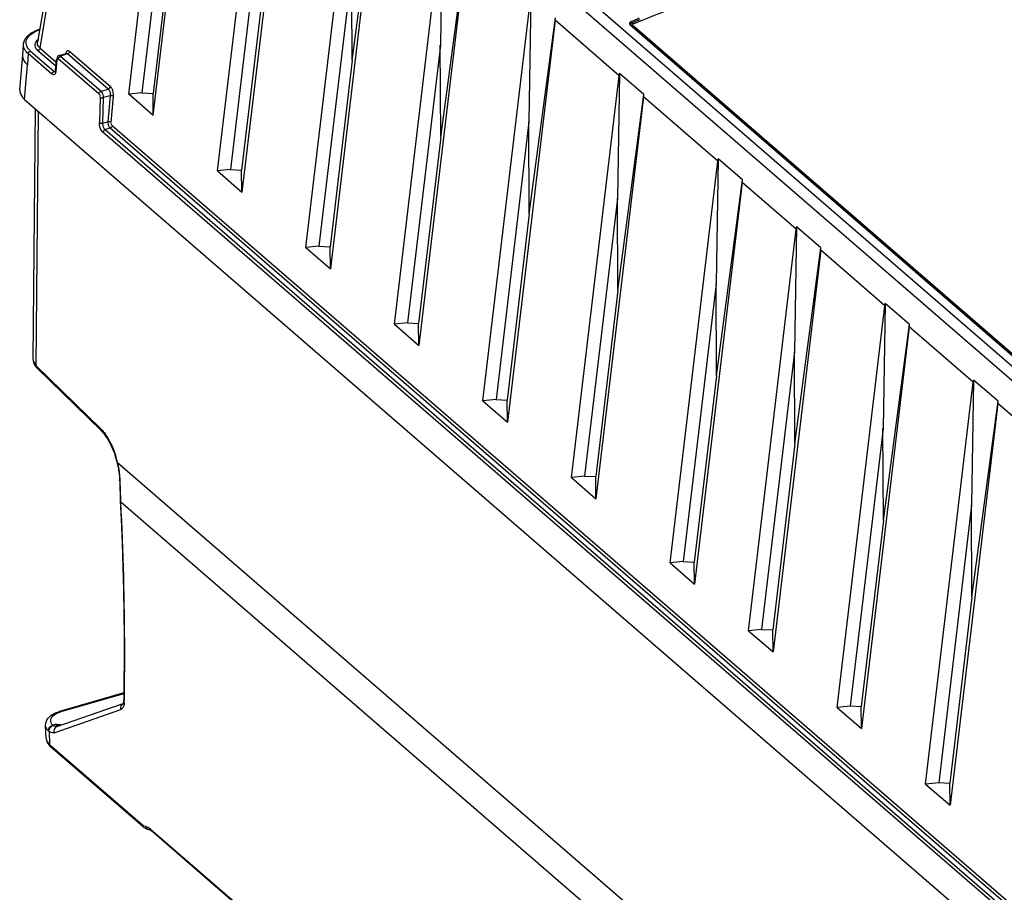
# Model space of a CAD drawing. Units: millimetres. Extents: x 0 to 594, y 0 to 420.
# Drawn here: x 509 to 528, y 129 to 146 of the extents above; entities that cross this region are included whole.
import ezdxf

# ---------------------------------------------------------------- set-up
doc = ezdxf.new("R2010")
doc.units = ezdxf.units.MM
doc.header["$LTSCALE"] = 32.67
doc.layers.get('0').update_dxf_attribs({"linetype": 'CONTINUOUS'})

msp = doc.modelspace()

# ---------------------------------------------------------------- linework, layer by layer
at = {"color": 7, "linetype": 'CONTINUOUS'}
for p, q in [((510.865, 154.445), (542.315, 127.208)), ((542.555, 127.277), (511.105, 154.514)), ((510.471, 154.165), (509.089, 145.985)), ((509.141, 145.87), (510.521, 154.041)), ((510.895, 144.958), (511.837, 152.902)), ((511.38, 144.538), (512.322, 152.482)), ((512.647, 143.441), (513.589, 151.384)), ((514.074, 150.965), (513.132, 143.021)), ((511.805, 150.473), (511.155, 144.985)), ((514.395, 141.927), (515.337, 149.871)), ((515.31, 145.623), (515.827, 149.498)), ((515.822, 149.451), (514.88, 141.507)), ((513.557, 148.956), (512.907, 143.467)), ((511.81, 148.654), (511.374, 144.974)), ((516.145, 140.411), (517.087, 148.355)), ((517.095, 148.4), (517.055, 145.927)), ((517.572, 147.935), (516.63, 139.992)), ((517.06, 144.108), (517.577, 147.983)), ((515.305, 147.442), (514.655, 141.954)), ((515.31, 145.623), (515.303, 147.444)), ((513.562, 147.137), (513.126, 143.456)), ((517.895, 138.896), (518.837, 146.839)), ((518.845, 146.885), (518.805, 144.411)), ((519.322, 146.42), (518.38, 138.476)), ((518.81, 142.592), (519.327, 146.467)), ((520.587, 145.324), (519.322, 146.42)), ((520.833, 146.394), (520.831, 146.396)), ((520.835, 146.392), (520.833, 146.394)), ((520.837, 146.39), (520.835, 146.392)), ((520.839, 146.387), (520.837, 146.39)), ((520.841, 146.384), (520.839, 146.387)), ((520.843, 146.381), (520.841, 146.384)), ((520.845, 146.378), (520.843, 146.381)), ((520.846, 146.374), (520.845, 146.378)), ((520.85, 146.367), (520.846, 146.374)), ((520.85, 146.367), (520.851, 146.363)), ((520.851, 146.363), (520.853, 146.36)), ((520.853, 146.36), (520.855, 146.357)), ((520.803, 146.329), (520.799, 146.328)), ((542.128, 127.857), (520.799, 146.328)), ((520.806, 146.33), (520.803, 146.329)), ((520.81, 146.33), (520.806, 146.33)), ((520.813, 146.331), (520.81, 146.33)), ((520.816, 146.33), (520.813, 146.331)), ((520.819, 146.33), (520.816, 146.33)), ((520.822, 146.329), (520.819, 146.33)), ((520.825, 146.328), (520.822, 146.329)), ((520.83, 146.325), (520.825, 146.328)), ((520.828, 146.326), (542.156, 127.855)), ((520.83, 146.325), (520.833, 146.324)), ((520.833, 146.324), (520.836, 146.323)), ((520.836, 146.323), (520.839, 146.322)), ((520.839, 146.322), (520.843, 146.322)), ((520.843, 146.322), (520.846, 146.322)), ((520.846, 146.322), (520.849, 146.323)), ((520.849, 146.323), (520.853, 146.324)), ((520.854, 146.334), (520.853, 146.332)), ((520.853, 146.332), (520.853, 146.329)), ((520.853, 146.329), (520.854, 146.327)), ((520.853, 146.324), (520.856, 146.325)), ((520.855, 146.337), (520.854, 146.334)), ((520.854, 146.327), (520.856, 146.325)), ((520.855, 146.357), (520.857, 146.354)), ((520.857, 146.339), (520.855, 146.337)), ((520.856, 146.325), (542.185, 127.854)), ((520.857, 146.354), (520.859, 146.351)), ((520.859, 146.341), (520.857, 146.339)), ((520.859, 146.351), (520.861, 146.349)), ((520.862, 146.343), (520.859, 146.341)), ((520.861, 146.349), (520.863, 146.346)), ((520.865, 146.344), (520.862, 146.343)), ((520.863, 146.346), (520.865, 146.344)), ((508.8, 145.726), (508.813, 145.944)), ((508.948, 145.816), (509.417, 145.41)), ((509.455, 145.51), (509.098, 145.819)), ((509.141, 145.87), (509.462, 145.592)), ((509.73, 145.805), (510.533, 145.109)), ((517.055, 145.927), (516.405, 140.438)), ((517.06, 144.108), (517.053, 145.928)), ((508.743, 145.043), (508.8, 145.73)), ((508.905, 145.762), (508.894, 145.54)), ((509.374, 145.356), (508.905, 145.762)), ((509.449, 145.431), (509.467, 145.654)), ((509.474, 145.639), (509.455, 145.416)), ((509.479, 145.669), (509.483, 145.664)), ((510.304, 144.964), (509.501, 145.659)), ((509.516, 145.722), (509.656, 145.763)), ((509.687, 145.754), (509.544, 145.713)), ((509.544, 145.713), (510.347, 145.017)), ((509.678, 145.76), (509.687, 145.754)), ((510.49, 145.059), (509.687, 145.754)), ((515.31, 145.623), (514.874, 141.943)), ((508.836, 144.853), (508.894, 145.54)), ((509.417, 145.41), (509.452, 145.42)), ((509.426, 145.404), (509.417, 145.41)), ((509.444, 145.406), (509.443, 145.403)), ((509.446, 145.415), (509.444, 145.406)), ((509.448, 145.427), (509.446, 145.415)), ((509.449, 145.431), (509.448, 145.427)), ((509.384, 145.349), (509.374, 145.356)), ((519.645, 137.38), (520.587, 145.324)), ((520.595, 145.369), (520.555, 142.896)), ((521.077, 144.952), (520.595, 145.369)), ((510.347, 145.017), (510.49, 145.059)), ((508.836, 144.853), (540.834, 117.142)), ((510.327, 144.901), (510.316, 144.395)), ((510.384, 144.386), (510.395, 144.891)), ((510.525, 144.929), (510.395, 144.891)), ((510.525, 144.929), (510.48, 144.414)), ((510.548, 144.401), (510.593, 144.917)), ((511.155, 144.985), (510.895, 144.958)), ((511.38, 144.538), (510.895, 144.958)), ((511.154, 144.986), (511.374, 144.974)), ((511.38, 144.538), (511.374, 144.974)), ((521.072, 144.904), (520.13, 136.96)), ((520.56, 141.077), (521.077, 144.952)), ((522.537, 143.635), (521.072, 144.904)), ((509.003, 139.717), (509.048, 144.67)), ((509.067, 139.587), (509.113, 144.613)), ((510.384, 144.386), (510.48, 144.414)), ((518.81, 142.592), (518.803, 144.412)), ((510.525, 144.287), (510.428, 144.259)), ((510.428, 144.259), (539.186, 119.353)), ((539.223, 119.433), (510.525, 144.287)), ((510.568, 144.337), (539.231, 119.514)), ((518.805, 144.411), (518.155, 138.923)), ((539.143, 119.3), (510.385, 144.205)), ((517.06, 144.108), (516.624, 140.427)), ((521.595, 135.692), (522.537, 143.635)), ((522.545, 143.68), (522.505, 141.207)), ((523.027, 143.263), (522.545, 143.68)), ((512.907, 143.467), (512.647, 143.441)), ((512.647, 143.441), (513.132, 143.021)), ((512.906, 143.469), (513.126, 143.456)), ((513.132, 143.021), (513.126, 143.456)), ((522.51, 139.388), (523.027, 143.263)), ((523.022, 143.215), (522.08, 135.272)), ((524.087, 142.293), (523.022, 143.215)), ((520.555, 142.896), (519.905, 137.407)), ((520.56, 141.077), (520.553, 142.897)), ((518.81, 142.592), (518.374, 138.911)), ((523.145, 134.349), (524.087, 142.293)), ((524.095, 142.338), (524.055, 139.864)), ((524.577, 141.921), (524.095, 142.338)), ((514.655, 141.954), (514.395, 141.927)), ((514.395, 141.927), (514.88, 141.507)), ((514.654, 141.955), (514.874, 141.943)), ((514.88, 141.507), (514.874, 141.943)), ((524.06, 138.046), (524.577, 141.921)), ((524.572, 141.873), (523.63, 133.929)), ((525.837, 140.777), (524.572, 141.873)), ((522.505, 141.207), (521.855, 135.718)), ((522.51, 139.388), (522.503, 141.208)), ((520.56, 141.077), (520.124, 137.396)), ((524.895, 132.834), (525.837, 140.777)), ((525.845, 140.822), (525.805, 138.349)), ((526.327, 140.405), (525.845, 140.822)), ((516.405, 140.438), (516.145, 140.411)), ((516.145, 140.411), (516.63, 139.992)), ((516.404, 140.439), (516.624, 140.427)), ((516.63, 139.992), (516.624, 140.427)), ((526.322, 140.357), (525.38, 132.414)), ((525.81, 136.53), (526.327, 140.405)), ((527.587, 139.262), (526.322, 140.357)), ((524.055, 139.864), (523.405, 134.376)), ((524.06, 138.046), (524.053, 139.866)), ((509.003, 139.717), (509.005, 139.683)), ((509.005, 139.683), (509.013, 139.651)), ((509.013, 139.651), (509.025, 139.618)), ((509.025, 139.618), (509.043, 139.587)), ((509.043, 139.587), (509.065, 139.558)), ((509.065, 139.558), (509.084, 139.538)), ((510.337, 138.348), (509.067, 139.587)), ((510.354, 138.299), (509.084, 139.538)), ((522.51, 139.388), (522.074, 135.707)), ((526.645, 131.318), (527.587, 139.262)), ((527.595, 139.307), (527.555, 136.833)), ((528.077, 138.889), (527.595, 139.307)), ((518.155, 138.923), (517.895, 138.896)), ((517.895, 138.896), (518.38, 138.476)), ((518.154, 138.924), (518.374, 138.911)), ((518.38, 138.476), (518.374, 138.911)), ((528.072, 138.842), (527.13, 130.898)), ((527.56, 135.014), (528.077, 138.889)), ((529.337, 137.746), (528.072, 138.842)), ((510.354, 138.299), (510.365, 138.288)), ((510.365, 138.288), (510.402, 138.247)), ((510.402, 138.247), (510.438, 138.199)), ((510.438, 138.199), (510.475, 138.144)), ((525.805, 138.349), (525.155, 132.86)), ((525.81, 136.53), (525.803, 138.35)), ((510.475, 138.144), (510.51, 138.083)), ((510.51, 138.083), (510.543, 138.017)), ((510.543, 138.017), (510.575, 137.946)), ((524.06, 138.046), (523.624, 134.365)), ((510.575, 137.946), (510.603, 137.872)), ((510.603, 137.872), (510.629, 137.795)), ((510.629, 137.795), (510.652, 137.716)), ((510.652, 137.716), (510.667, 137.654)), ((510.667, 137.654), (510.682, 137.588)), ((510.672, 137.677), (539.773, 112.475)), ((510.682, 137.588), (510.694, 137.522)), ((510.694, 137.522), (510.703, 137.457)), ((510.703, 137.457), (510.71, 137.395)), ((519.905, 137.407), (519.645, 137.38)), ((519.904, 137.408), (520.124, 137.396)), ((510.71, 137.395), (510.713, 137.334)), ((510.713, 137.334), (510.715, 137.29)), ((510.715, 137.29), (510.725, 136.924)), ((519.645, 137.38), (520.13, 136.96)), ((520.13, 136.96), (520.124, 137.396)), ((510.734, 137.081), (510.731, 137.17)), ((510.736, 136.991), (510.734, 137.081)), ((510.725, 136.924), (510.725, 136.923)), ((510.725, 136.923), (510.743, 136.549)), ((510.738, 136.901), (510.736, 136.991)), ((510.738, 136.901), (539.718, 111.805)), ((527.555, 136.833), (526.905, 131.345)), ((527.56, 135.014), (527.553, 136.835)), ((510.743, 136.549), (510.761, 136.08)), ((525.81, 136.53), (525.374, 132.849)), ((510.761, 136.08), (510.777, 135.613)), ((521.855, 135.718), (521.595, 135.692)), ((521.595, 135.692), (522.08, 135.272)), ((521.854, 135.72), (522.074, 135.707)), ((522.08, 135.272), (522.074, 135.707)), ((510.777, 135.613), (510.788, 135.15)), ((510.788, 135.15), (510.796, 134.69)), ((527.56, 135.014), (527.124, 131.334)), ((510.796, 134.69), (510.801, 134.233)), ((523.405, 134.376), (523.145, 134.349)), ((523.145, 134.349), (523.63, 133.929)), ((523.404, 134.377), (523.624, 134.365)), ((523.63, 133.929), (523.624, 134.365)), ((510.801, 134.233), (510.801, 133.78)), ((510.801, 133.78), (510.798, 133.33)), ((510.798, 133.33), (510.794, 132.984)), ((510.796, 133.12), (509.523, 132.753)), ((510.795, 133.103), (509.551, 132.744)), ((510.788, 132.93), (510.784, 132.918)), ((510.791, 132.946), (510.788, 132.93)), ((510.793, 132.967), (510.791, 132.946)), ((510.794, 132.984), (510.793, 132.967)), ((510.807, 132.955), (510.808, 132.983)), ((509.418, 132.333), (510.738, 132.793)), ((509.472, 132.455), (510.785, 132.912)), ((510.752, 132.8), (510.738, 132.793)), ((510.784, 132.918), (510.784, 132.916)), ((510.792, 132.915), (510.792, 132.915)), ((525.155, 132.86), (524.895, 132.834)), ((524.895, 132.834), (525.38, 132.414)), ((525.154, 132.862), (525.374, 132.849)), ((525.38, 132.414), (525.374, 132.849)), ((509.261, 132.218), (509.251, 132.477)), ((509.306, 132.37), (509.305, 132.371)), ((509.308, 132.369), (509.306, 132.37)), ((509.309, 132.367), (509.308, 132.369)), ((509.311, 132.366), (509.309, 132.367)), ((509.312, 132.365), (509.311, 132.366)), ((509.313, 132.364), (509.312, 132.365)), ((509.315, 132.362), (509.313, 132.364)), ((509.316, 132.361), (509.315, 132.362)), ((509.318, 132.36), (509.316, 132.361)), ((509.32, 132.359), (509.326, 132.101)), ((509.394, 132.483), (509.449, 132.499)), ((509.394, 132.482), (509.394, 132.483)), ((509.395, 132.482), (509.394, 132.482)), ((509.396, 132.481), (509.395, 132.482)), ((509.397, 132.48), (509.396, 132.481)), ((509.398, 132.479), (509.397, 132.48)), ((509.399, 132.478), (509.398, 132.479)), ((509.4, 132.478), (509.399, 132.478)), ((509.4, 132.477), (509.4, 132.478)), ((509.401, 132.476), (509.4, 132.477)), ((509.471, 132.497), (509.449, 132.499)), ((509.533, 132.489), (509.471, 132.497)), ((509.474, 132.455), (509.473, 132.455)), ((509.326, 132.101), (511.165, 130.509)), ((511.181, 130.472), (509.344, 132.063)), ((526.905, 131.345), (526.645, 131.318)), ((526.645, 131.318), (527.13, 130.898)), ((526.904, 131.346), (527.124, 131.334)), ((527.13, 130.898), (527.124, 131.334)), ((511.181, 130.472), (511.194, 130.461)), ((511.194, 130.461), (511.219, 130.445)), ((511.231, 130.476), (511.217, 130.478)), ((511.219, 130.445), (511.243, 130.433)), ((511.231, 130.476), (511.251, 130.472)), ((511.243, 130.433), (511.268, 130.425)), ((511.268, 130.425), (511.288, 130.421)), ((511.289, 130.421), (511.295, 130.42)), ((511.295, 130.42), (511.304, 130.417)), ((511.304, 130.417), (511.316, 130.41)), ((511.316, 130.41), (511.33, 130.401)), ((511.327, 130.427), (538.929, 106.523)), ((511.33, 130.401), (511.343, 130.391)), ((511.334, 130.397), (511.34, 130.388)), ((538.944, 106.487), (511.343, 130.391))]:
    msp.add_line(p, q, dxfattribs=at)
for centre, radius, start, end in [((532.332, 118.724), 29.967, 112.2475, 112.5682), ((532.343, 118.711), 29.953, 112.2595, 112.5682), ((520.983, 145.277), 0.399, 166.5825, 173.1825), ((522.933, 143.588), 0.399, 166.5825, 173.1825), ((524.483, 142.246), 0.399, 166.5825, 173.1825), ((526.233, 140.73), 0.399, 166.5825, 173.1825), ((527.983, 139.214), 0.399, 166.5825, 173.1825), ((508.791, 137.235), 1.931, 13.222, 17.4114), ((508.74, 137.184), 1.994, 13.061, 14.3155), ((508.86, 137.211), 1.871, 9.1715, 13.0931), ((508.975, 137.231), 1.754, 7.7748, 9.1396), ((509.09, 137.245), 1.638, 2.8688, 7.8035), ((509.171, 137.25), 1.557, 2.0134, 2.835), ((448.162, 135.301), 62.596, 1.71098, 1.8344), ((510.378, 132.962), 0.429, 355.3193, 359.0837), ((509.706, 132.205), 0.56, 106.0766, 108.4661), ((509.569, 132.392), 0.353, 124.3475, 130.2881), ((509.499, 132.378), 0.0819, 109.3785, 116.9979), ((509.459, 132.506), 0.0524, 272.7847, 285.9745), ((509.275, 130.552), 1.954, 81.6351, 82.4301), ((511.301, 130.666), 0.208, 229.042, 231.7731), ((511.128, 130.197), 0.304, 49.0498, 51.78)]:
    msp.add_arc(centre, radius, start, end, dxfattribs=at)
for centre in [(519.319, 146.777), (521.069, 145.261), (523.019, 143.572), (524.569, 142.23), (526.319, 140.714), (528.069, 139.199)]:
    msp.add_ellipse(centre, major_axis=(0.028, 0.504), ratio=0.062713, start_param=-2.354135, end_param=-2.228091, dxfattribs=at)
for points, knots in [([(526.966, 148.105), (526.455, 148.023), (524.374, 147.619), (522.345, 146.959), (520.865, 146.344)], [0, 0, 0, 0, 0.243845, 1, 1, 1, 1]), ([(520.831, 146.396), (520.815, 146.39), (520.784, 146.374), (520.79, 146.336), (520.799, 146.328)], [0, 0, 0, 0, 0.579021, 1, 1, 1, 1]), ([(520.848, 146.37), (520.838, 146.366), (520.823, 146.362), (520.816, 146.339), (520.829, 146.337), (520.835, 146.337)], [0, 0, 0, 0, 0.556803, 0.718515, 1, 1, 1, 1]), ([(508.813, 145.943), (508.815, 145.97), (508.847, 146.091), (508.96, 146.17), (509.045, 146.21)], [0, 0, 0, 0, 0.224176, 1, 1, 1, 1]), ([(508.948, 145.816), (508.933, 145.829), (508.882, 145.879), (508.856, 145.958), (508.867, 146.008)], [0, 0, 0, 0, 0.289523, 1, 1, 1, 1]), ([(509.099, 146.043), (509.089, 146.034), (509.055, 146.001), (509.035, 145.951), (509.039, 145.917)], [0, 0, 0, 0, 0.289022, 1, 1, 1, 1]), ([(509.141, 145.87), (509.132, 145.877), (509.101, 145.907), (509.084, 145.954), (509.089, 145.984)], [0, 0, 0, 0, 0.287787, 1, 1, 1, 1]), ([(509.73, 145.805), (509.717, 145.816), (509.666, 145.828), (509.649, 145.78), (509.643, 145.759)], [0, 0, 0, 0, 0.44254, 1, 1, 1, 1]), ([(508.894, 145.54), (508.878, 145.554), (508.829, 145.604), (508.797, 145.676), (508.8, 145.726)], [0, 0, 0, 0, 0.290848, 1, 1, 1, 1]), ([(509.474, 145.639), (509.472, 145.641), (509.468, 145.646), (509.466, 145.651), (509.465, 145.654)], [0, 0, 0, 0, 0.516709, 1, 1, 1, 1]), ([(509.474, 145.639), (509.474, 145.648), (509.474, 145.673), (509.493, 145.658), (509.495, 145.652)], [0, 0, 0, 0, 0.57713, 1, 1, 1, 1]), ([(509.544, 145.713), (509.54, 145.717), (509.531, 145.722), (509.521, 145.724), (509.516, 145.722)], [0, 0, 0, 0, 0.555361, 1, 1, 1, 1]), ([(509.657, 145.763), (509.66, 145.764), (509.668, 145.764), (509.675, 145.762), (509.678, 145.76)], [0, 0, 0, 0, 0.484601, 1, 1, 1, 1]), ([(509.455, 145.416), (509.453, 145.393), (509.449, 145.344), (509.397, 145.34), (509.384, 145.349)], [0, 0, 0, 0, 0.594825, 1, 1, 1, 1]), ([(509.446, 145.401), (509.443, 145.4), (509.436, 145.399), (509.429, 145.402), (509.426, 145.404)], [0, 0, 0, 0, 0.473531, 1, 1, 1, 1]), ([(509.448, 145.43), (509.449, 145.429), (509.454, 145.426), (509.459, 145.425), (509.461, 145.424)], [0, 0, 0, 0, 0.389061, 1, 1, 1, 1]), ([(508.743, 145.043), (508.739, 144.992), (508.77, 144.917), (508.821, 144.867), (508.836, 144.853)], [0, 0, 0, 0, 0.712662, 1, 1, 1, 1]), ([(510.395, 144.891), (510.395, 144.927), (510.382, 144.974), (510.355, 145.011), (510.347, 145.017)], [0, 0, 0, 0, 0.788876, 1, 1, 1, 1]), ([(510.49, 145.059), (510.497, 145.052), (510.524, 145.014), (510.53, 144.965), (510.525, 144.929)], [0, 0, 0, 0, 0.209096, 1, 1, 1, 1]), ([(510.593, 144.917), (510.598, 144.971), (510.585, 145.043), (510.544, 145.1), (510.533, 145.109)], [0, 0, 0, 0, 0.789611, 1, 1, 1, 1]), ([(510.48, 144.414), (510.479, 144.378), (510.49, 144.33), (510.518, 144.293), (510.525, 144.287)], [0, 0, 0, 0, 0.789319, 1, 1, 1, 1]), ([(510.385, 144.205), (510.374, 144.215), (510.332, 144.27), (510.315, 144.341), (510.316, 144.395)], [0, 0, 0, 0, 0.21099, 1, 1, 1, 1]), ([(510.428, 144.259), (510.421, 144.265), (510.393, 144.302), (510.383, 144.35), (510.384, 144.386)], [0, 0, 0, 0, 0.210189, 1, 1, 1, 1]), ([(510.661, 137.677), (510.661, 137.676), (510.666, 137.677), (510.669, 137.677), (510.672, 137.677)], [0, 0, 0, 0, 0.259322, 1, 1, 1, 1]), ([(510.727, 137.305), (510.723, 137.308), (510.717, 137.314), (510.714, 137.323), (510.713, 137.327)], [0, 0, 0, 0, 0.543478, 1, 1, 1, 1]), ([(510.725, 136.923), (510.725, 136.919), (510.729, 136.911), (510.735, 136.904), (510.739, 136.901)], [0, 0, 0, 0, 0.458445, 1, 1, 1, 1]), ([(510.808, 132.983), (510.813, 133.302), (510.823, 134.609), (510.787, 135.915), (510.739, 136.901)], [0, 0, 0, 0, 0.244281, 1, 1, 1, 1]), ([(510.807, 132.955), (510.803, 132.959), (510.796, 132.968), (510.794, 132.979), (510.794, 132.984)], [0, 0, 0, 0, 0.546221, 1, 1, 1, 1]), ([(509.351, 132.58), (509.352, 132.596), (509.381, 132.676), (509.466, 132.716), (509.528, 132.737)], [0, 0, 0, 0, 0.196323, 1, 1, 1, 1]), ([(509.523, 132.753), (509.528, 132.754), (509.538, 132.753), (509.546, 132.747), (509.551, 132.744)], [0, 0, 0, 0, 0.442113, 1, 1, 1, 1]), ([(509.418, 132.333), (509.395, 132.325), (509.357, 132.334), (509.328, 132.353), (509.32, 132.359)], [0, 0, 0, 0, 0.698667, 1, 1, 1, 1]), ([(509.316, 132.09), (509.32, 132.086), (509.329, 132.076), (509.339, 132.067), (509.344, 132.063)], [0, 0, 0, 0, 0.494892, 1, 1, 1, 1]), ([(509.328, 132.099), (509.328, 132.092), (509.331, 132.078), (509.337, 132.065), (509.341, 132.06)], [0, 0, 0, 0, 0.510594, 1, 1, 1, 1]), ([(511.178, 130.47), (511.175, 130.473), (511.173, 130.485), (511.179, 130.495), (511.182, 130.501)], [0, 0, 0, 0, 0.385013, 1, 1, 1, 1]), ([(511.253, 130.432), (511.257, 130.428), (511.267, 130.421), (511.279, 130.425), (511.284, 130.428)], [0, 0, 0, 0, 0.500724, 1, 1, 1, 1]), ([(511.327, 130.427), (511.327, 130.422), (511.328, 130.412), (511.332, 130.402), (511.334, 130.397)], [0, 0, 0, 0, 0.493308, 1, 1, 1, 1])]:
    msp.add_open_spline(points, degree=3, knots=knots, dxfattribs=at)
for points in [[(508.984, 146.161), (508.998, 146.171), (509.012, 146.179), (509.026, 146.187)], [(509.026, 146.187), (509.06, 146.206), (509.095, 146.221), (509.131, 146.234)], [(509.045, 146.21), (509.073, 146.223), (509.103, 146.234), (509.132, 146.244)], [(508.867, 146.008), (508.874, 146.043), (508.894, 146.077), (508.918, 146.104)], [(508.918, 146.104), (508.937, 146.126), (508.96, 146.145), (508.984, 146.161)], [(508.817, 145.898), (508.814, 145.913), (508.812, 145.928), (508.813, 145.943)], [(508.873, 145.794), (508.847, 145.823), (508.825, 145.859), (508.817, 145.898)], [(508.905, 145.762), (508.894, 145.772), (508.883, 145.783), (508.873, 145.794)], [(508.905, 145.762), (508.906, 145.78), (508.924, 145.811), (508.94, 145.803)], [(509.039, 145.917), (509.044, 145.879), (509.069, 145.844), (509.098, 145.819)], [(509.141, 145.87), (509.139, 145.853), (509.122, 145.824), (509.106, 145.832)], [(509.73, 145.805), (509.728, 145.788), (509.71, 145.759), (509.695, 145.767)], [(509.516, 145.722), (509.495, 145.717), (509.469, 145.688), (509.479, 145.669)], [(509.501, 145.659), (509.502, 145.677), (509.52, 145.708), (509.536, 145.7)], [(509.374, 145.356), (509.375, 145.374), (509.393, 145.404), (509.408, 145.396)], [(510.304, 144.964), (510.305, 144.981), (510.323, 145.012), (510.338, 145.004)], [(510.49, 145.059), (510.507, 145.063), (510.532, 145.085), (510.522, 145.099)], [(510.304, 144.964), (510.317, 144.953), (510.33, 144.929), (510.32, 144.915)], [(510.327, 144.901), (510.341, 144.89), (510.368, 144.881), (510.38, 144.894)], [(510.593, 144.917), (510.579, 144.927), (510.553, 144.937), (510.541, 144.925)], [(510.48, 144.414), (510.497, 144.416), (510.537, 144.42), (510.532, 144.404)], [(510.316, 144.395), (510.33, 144.384), (510.357, 144.376), (510.368, 144.389)], [(510.428, 144.259), (510.411, 144.254), (510.384, 144.23), (510.396, 144.217)], [(510.568, 144.337), (510.566, 144.32), (510.548, 144.292), (510.533, 144.3)], [(510.568, 144.337), (510.555, 144.348), (510.544, 144.373), (510.554, 144.385)], [(509.003, 139.717), (509.003, 139.668), (509.032, 139.62), (509.067, 139.587)], [(509.067, 139.587), (509.066, 139.569), (509.072, 139.55), (509.084, 139.538)], [(510.354, 138.299), (510.342, 138.311), (510.336, 138.331), (510.337, 138.348)], [(510.337, 138.348), (510.362, 138.324), (510.385, 138.298), (510.406, 138.27)], [(510.406, 138.27), (510.443, 138.224), (510.474, 138.174), (510.503, 138.123)], [(510.503, 138.123), (510.558, 138.025), (510.601, 137.92), (510.634, 137.813)], [(509.37, 132.683), (509.416, 132.715), (509.469, 132.737), (509.523, 132.753)], [(510.738, 132.793), (510.725, 132.836), (510.75, 132.9), (510.792, 132.915)], [(510.792, 132.857), (510.784, 132.835), (510.771, 132.812), (510.752, 132.8)], [(510.806, 132.927), (510.804, 132.903), (510.8, 132.879), (510.792, 132.857)], [(509.251, 132.477), (509.248, 132.545), (509.289, 132.617), (509.341, 132.661)], [(509.394, 132.483), (509.368, 132.508), (509.348, 132.545), (509.351, 132.58)], [(509.305, 132.371), (509.276, 132.399), (509.253, 132.437), (509.251, 132.477)], [(509.305, 132.374), (509.305, 132.421), (509.348, 132.472), (509.394, 132.483)], [(509.318, 132.36), (509.315, 132.408), (509.356, 132.463), (509.401, 132.476)], [(509.461, 132.453), (509.44, 132.452), (509.418, 132.463), (509.401, 132.476)], [(509.462, 132.451), (509.425, 132.432), (509.408, 132.374), (509.418, 132.333)], [(509.449, 132.499), (509.469, 132.484), (509.493, 132.471), (509.518, 132.471)], [(509.449, 132.499), (509.475, 132.488), (509.503, 132.48), (509.531, 132.475)], [(509.261, 132.218), (509.263, 132.173), (509.294, 132.129), (509.328, 132.099)], [(509.262, 132.218), (509.264, 132.172), (509.285, 132.125), (509.316, 132.09)], [(511.217, 130.478), (511.201, 130.483), (511.186, 130.492), (511.172, 130.502)], [(511.231, 130.476), (511.234, 130.46), (511.241, 130.444), (511.253, 130.432)], [(511.251, 130.472), (511.275, 130.465), (511.296, 130.452), (511.316, 130.436)]]:
    msp.add_open_spline(points, degree=3, dxfattribs=at)

doc.saveas('drawing.dxf')
